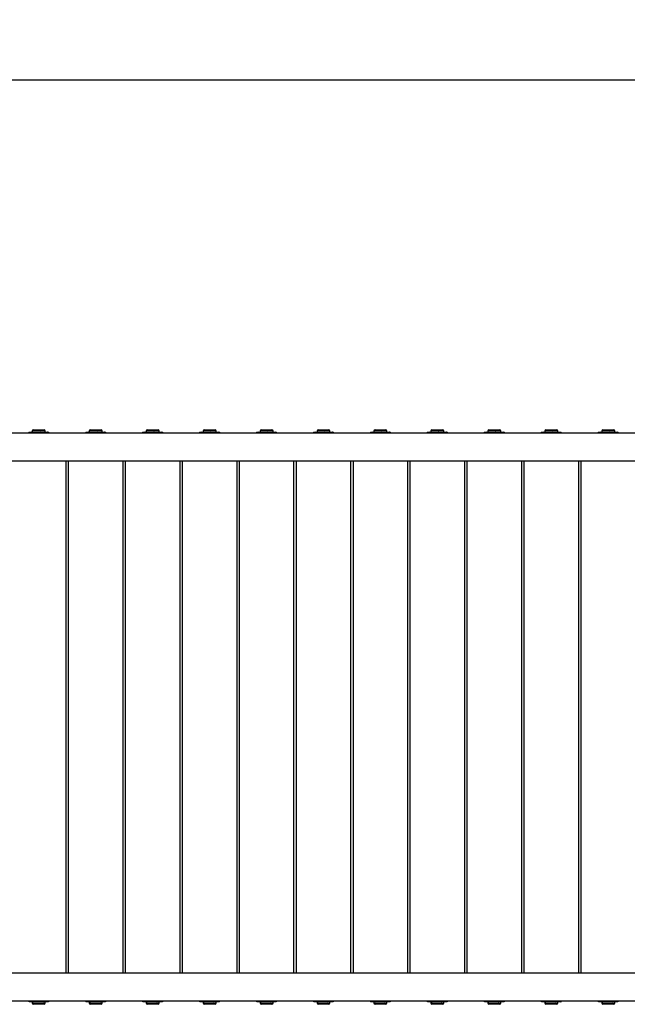
# Model space of a CAD drawing. Units: millimetres. Extents: x 67 to 468, y 215 to 306.
# Drawn here: x 212 to 268, y 215 to 306 of the extents above; entities that cross this region are included whole.
import ezdxf

# ---------------------------------------------------------------- set-up
doc = ezdxf.new("R2010")
doc.units = ezdxf.units.MM
doc.header["$PDSIZE"] = -1
doc.dimstyles.new('ISO-25', dxfattribs={"dimtxt": 2.5, "dimasz": 2.5, "dimexe": 1.25, "dimexo": 0.625, "dimtad": 1, "dimtxsty": 'Standard', "dimcen": 2.5, "dimadec": 0, "dimazin": 0, "dimtfac": 1, "dimtmove": 0, "dimatfit": 3, "dimfxl": 1, "dimarcsym": 0})

# ---------------------------------------------------------------- blocks, each defined once
blk = doc.blocks.new('*D3')
at = {"color": 0, "lineweight": -2, "transparency": 16777216}
for p, q in [((94.494, 267.304), (94.494, 301.297)), ((468.475, 242.304), (468.475, 301.297)), ((97.796, 300.297), (465.173, 300.297))]:
    blk.add_line(p, q, dxfattribs=at)
at = {"color": 0, "transparency": 16777216}
for points in [[(97.796, 300.847), (97.796, 299.747), (94.494, 300.297)], [(465.173, 300.847), (465.173, 299.747), (468.475, 300.297)]]:
    blk.add_solid(points, dxfattribs=at)
at = {"layer": 'Defpoints', "color": 0, "transparency": 16777216}
for p in [(468.475, 300.297), (94.494, 266.304), (468.475, 241.304)]:
    blk.add_point(p, dxfattribs=at)
at = {"color": 0, "transparency": 16777216, "insert": (281.485, 303.571), "char_height": 3.5, "attachment_point": 5}
blk.add_mtext('3740', dxfattribs=at)

msp = doc.modelspace()

# ---------------------------------------------------------------- linework, layer by layer
at = {"color": 7, "linetype": 'Continuous', "lineweight": 25}
for p, q in [((434.561, 267.574), (179.555, 267.574)), ((212.416, 267.663), (212.342, 267.599)), ((212.416, 267.663), (212.602, 267.663)), ((212.602, 267.663), (213.433, 267.663)), ((212.716, 267.804), (212.716, 267.663)), ((212.816, 267.904), (213.816, 267.904)), ((213.433, 267.663), (214.147, 267.663)), ((213.916, 267.663), (213.916, 267.804)), ((214.147, 267.663), (214.216, 267.663)), ((214.29, 267.599), (214.216, 267.663)), ((217.69, 267.663), (217.615, 267.599)), ((217.69, 267.663), (217.876, 267.663)), ((217.876, 267.663), (218.707, 267.663)), ((217.99, 267.804), (217.99, 267.663)), ((218.09, 267.904), (219.09, 267.904)), ((218.707, 267.663), (219.421, 267.663)), ((219.19, 267.663), (219.19, 267.804)), ((219.421, 267.663), (219.49, 267.663)), ((219.564, 267.599), (219.49, 267.663)), ((222.964, 267.663), (222.889, 267.599)), ((222.964, 267.663), (223.149, 267.663)), ((223.149, 267.663), (223.981, 267.663)), ((223.264, 267.804), (223.264, 267.663)), ((223.364, 267.904), (224.364, 267.904)), ((223.981, 267.663), (224.695, 267.663)), ((224.464, 267.663), (224.464, 267.804)), ((224.695, 267.663), (224.764, 267.663)), ((224.838, 267.599), (224.764, 267.663)), ((228.238, 267.663), (228.163, 267.599)), ((228.238, 267.663), (228.423, 267.663)), ((228.423, 267.663), (229.255, 267.663)), ((228.538, 267.804), (228.538, 267.663)), ((228.638, 267.904), (229.638, 267.904)), ((229.255, 267.663), (229.969, 267.663)), ((229.738, 267.663), (229.738, 267.804)), ((229.969, 267.663), (230.038, 267.663)), ((230.112, 267.599), (230.038, 267.663)), ((233.511, 267.663), (233.437, 267.599)), ((233.511, 267.663), (233.697, 267.663)), ((233.697, 267.663), (234.529, 267.663)), ((233.811, 267.804), (233.811, 267.663)), ((233.911, 267.904), (234.911, 267.904)), ((234.529, 267.663), (235.243, 267.663)), ((235.011, 267.663), (235.011, 267.804)), ((235.243, 267.663), (235.311, 267.663)), ((235.386, 267.599), (235.311, 267.663)), ((238.785, 267.663), (238.711, 267.599)), ((238.785, 267.663), (238.971, 267.663)), ((238.971, 267.663), (239.803, 267.663)), ((239.085, 267.804), (239.085, 267.663)), ((239.185, 267.904), (240.185, 267.904)), ((239.803, 267.663), (240.517, 267.663)), ((240.285, 267.663), (240.285, 267.804)), ((240.517, 267.663), (240.585, 267.663)), ((240.66, 267.599), (240.585, 267.663)), ((244.059, 267.663), (243.985, 267.599)), ((244.059, 267.663), (244.245, 267.663)), ((244.245, 267.663), (245.076, 267.663)), ((244.359, 267.804), (244.359, 267.663)), ((244.459, 267.904), (245.459, 267.904)), ((245.076, 267.663), (245.791, 267.663)), ((245.559, 267.663), (245.559, 267.804)), ((245.791, 267.663), (245.859, 267.663)), ((245.934, 267.599), (245.859, 267.663)), ((249.333, 267.663), (249.259, 267.599)), ((249.333, 267.663), (249.519, 267.663)), ((249.519, 267.663), (250.35, 267.663)), ((249.633, 267.804), (249.633, 267.663)), ((249.733, 267.904), (250.733, 267.904)), ((250.35, 267.663), (251.065, 267.663)), ((250.833, 267.663), (250.833, 267.804)), ((251.065, 267.663), (251.133, 267.663)), ((251.208, 267.599), (251.133, 267.663)), ((254.607, 267.663), (254.533, 267.599)), ((254.607, 267.663), (254.793, 267.663)), ((254.793, 267.663), (255.624, 267.663)), ((254.907, 267.804), (254.907, 267.663)), ((255.007, 267.904), (256.007, 267.904)), ((255.624, 267.663), (256.338, 267.663)), ((256.107, 267.663), (256.107, 267.804)), ((256.338, 267.663), (256.407, 267.663)), ((256.481, 267.599), (256.407, 267.663)), ((259.881, 267.663), (259.807, 267.599)), ((259.881, 267.663), (260.067, 267.663)), ((260.067, 267.663), (260.898, 267.663)), ((260.181, 267.804), (260.181, 267.663)), ((260.281, 267.904), (261.281, 267.904)), ((260.898, 267.663), (261.612, 267.663)), ((261.381, 267.663), (261.381, 267.804)), ((261.612, 267.663), (261.681, 267.663)), ((261.755, 267.599), (261.681, 267.663)), ((265.155, 267.663), (265.081, 267.599)), ((265.155, 267.663), (265.341, 267.663)), ((265.341, 267.663), (266.172, 267.663)), ((265.455, 267.804), (265.455, 267.663)), ((265.555, 267.904), (266.555, 267.904)), ((266.172, 267.663), (266.886, 267.663)), ((266.655, 267.663), (266.655, 267.804)), ((266.886, 267.663), (266.955, 267.663)), ((267.029, 267.599), (266.955, 267.663)), ((179.555, 265.034), (434.561, 265.034)), ((215.856, 217.574), (215.856, 265.034)), ((216.05, 265.034), (216.05, 217.574)), ((221.13, 217.574), (221.13, 265.034)), ((221.324, 265.034), (221.324, 217.574)), ((226.404, 217.574), (226.404, 265.034)), ((226.598, 265.034), (226.598, 217.574)), ((231.678, 217.574), (231.678, 265.034)), ((231.871, 265.034), (231.871, 217.574)), ((236.951, 217.574), (236.951, 265.034)), ((237.145, 265.034), (237.145, 217.574)), ((242.225, 217.574), (242.225, 265.034)), ((242.419, 265.034), (242.419, 217.574)), ((247.499, 217.574), (247.499, 265.034)), ((247.693, 265.034), (247.693, 217.574)), ((252.773, 217.574), (252.773, 265.034)), ((252.967, 265.034), (252.967, 217.574)), ((258.047, 217.574), (258.047, 265.034)), ((258.241, 265.034), (258.241, 217.574)), ((263.321, 217.574), (263.321, 265.034)), ((263.515, 265.034), (263.515, 217.574)), ((434.561, 217.574), (179.555, 217.574)), ((179.555, 215.034), (434.561, 215.034)), ((212.414, 214.947), (212.416, 214.946)), ((212.82, 214.946), (212.416, 214.946)), ((212.716, 214.946), (212.716, 214.804)), ((213.816, 214.704), (212.816, 214.704)), ((213.718, 214.946), (212.82, 214.946)), ((214.214, 214.946), (213.718, 214.946)), ((213.916, 214.804), (213.916, 214.946)), ((214.216, 214.946), (214.218, 214.947)), ((217.688, 214.947), (217.69, 214.946)), ((218.094, 214.946), (217.69, 214.946)), ((217.99, 214.946), (217.99, 214.804)), ((219.09, 214.704), (218.09, 214.704)), ((218.992, 214.946), (218.094, 214.946)), ((219.488, 214.946), (218.992, 214.946)), ((219.19, 214.804), (219.19, 214.946)), ((219.49, 214.946), (219.491, 214.947)), ((222.962, 214.947), (222.964, 214.946)), ((223.368, 214.946), (222.964, 214.946)), ((223.264, 214.946), (223.264, 214.804)), ((224.364, 214.704), (223.364, 214.704)), ((224.266, 214.946), (223.368, 214.946)), ((224.762, 214.946), (224.266, 214.946)), ((224.464, 214.804), (224.464, 214.946)), ((224.764, 214.946), (224.765, 214.947)), ((228.236, 214.947), (228.238, 214.946)), ((228.642, 214.946), (228.238, 214.946)), ((228.538, 214.946), (228.538, 214.804)), ((229.638, 214.704), (228.638, 214.704)), ((229.54, 214.946), (228.642, 214.946)), ((230.036, 214.946), (229.54, 214.946)), ((229.738, 214.804), (229.738, 214.946)), ((230.038, 214.946), (230.039, 214.947)), ((233.51, 214.947), (233.511, 214.946)), ((233.916, 214.946), (233.511, 214.946)), ((233.811, 214.946), (233.811, 214.804)), ((234.911, 214.704), (233.911, 214.704)), ((234.814, 214.946), (233.916, 214.946)), ((235.31, 214.946), (234.814, 214.946)), ((235.011, 214.804), (235.011, 214.946)), ((235.311, 214.946), (235.313, 214.947)), ((238.784, 214.947), (238.785, 214.946)), ((239.189, 214.946), (238.785, 214.946)), ((239.085, 214.946), (239.085, 214.804)), ((240.185, 214.704), (239.185, 214.704)), ((240.088, 214.946), (239.189, 214.946)), ((240.584, 214.946), (240.088, 214.946)), ((240.285, 214.804), (240.285, 214.946)), ((240.585, 214.946), (240.587, 214.947)), ((244.058, 214.947), (244.059, 214.946)), ((244.463, 214.946), (244.059, 214.946)), ((244.359, 214.946), (244.359, 214.804)), ((245.459, 214.704), (244.459, 214.704)), ((245.362, 214.946), (244.463, 214.946)), ((245.858, 214.946), (245.362, 214.946)), ((245.559, 214.804), (245.559, 214.946)), ((245.859, 214.946), (245.861, 214.947)), ((249.332, 214.947), (249.333, 214.946)), ((249.737, 214.946), (249.333, 214.946)), ((249.633, 214.946), (249.633, 214.804)), ((250.733, 214.704), (249.733, 214.704)), ((250.636, 214.946), (249.737, 214.946)), ((251.132, 214.946), (250.636, 214.946)), ((250.833, 214.804), (250.833, 214.946)), ((251.133, 214.946), (251.135, 214.947)), ((254.605, 214.947), (254.607, 214.946)), ((255.011, 214.946), (254.607, 214.946)), ((254.907, 214.946), (254.907, 214.804)), ((256.007, 214.704), (255.007, 214.704)), ((255.91, 214.946), (255.011, 214.946)), ((256.405, 214.946), (255.91, 214.946)), ((256.107, 214.804), (256.107, 214.946)), ((256.407, 214.946), (256.409, 214.947)), ((259.879, 214.947), (259.881, 214.946)), ((260.285, 214.946), (259.881, 214.946)), ((260.181, 214.946), (260.181, 214.804)), ((261.281, 214.704), (260.281, 214.704)), ((261.183, 214.946), (260.285, 214.946)), ((261.679, 214.946), (261.183, 214.946)), ((261.381, 214.804), (261.381, 214.946)), ((261.681, 214.946), (261.683, 214.947)), ((265.153, 214.947), (265.155, 214.946)), ((265.559, 214.946), (265.155, 214.946)), ((265.455, 214.946), (265.455, 214.804)), ((266.555, 214.704), (265.555, 214.704)), ((266.457, 214.946), (265.559, 214.946)), ((266.953, 214.946), (266.457, 214.946)), ((266.655, 214.804), (266.655, 214.946)), ((266.955, 214.946), (266.957, 214.947))]:
    msp.add_line(p, q, dxfattribs=at)
at = {"color": 1, "linetype": 'Continuous', "lineweight": 25}
for p, q in [((213.916, 267.804), (212.716, 267.804)), ((219.19, 267.804), (217.99, 267.804)), ((224.464, 267.804), (223.264, 267.804)), ((229.738, 267.804), (228.538, 267.804)), ((235.011, 267.804), (233.811, 267.804)), ((240.285, 267.804), (239.085, 267.804)), ((245.559, 267.804), (244.359, 267.804)), ((250.833, 267.804), (249.633, 267.804)), ((256.107, 267.804), (254.907, 267.804)), ((261.381, 267.804), (260.181, 267.804)), ((266.655, 267.804), (265.455, 267.804)), ((212.716, 214.804), (213.916, 214.804)), ((217.99, 214.804), (219.19, 214.804)), ((223.264, 214.804), (224.464, 214.804)), ((228.538, 214.804), (229.738, 214.804)), ((233.811, 214.804), (235.011, 214.804)), ((239.085, 214.804), (240.285, 214.804)), ((244.359, 214.804), (245.559, 214.804)), ((249.633, 214.804), (250.833, 214.804)), ((254.907, 214.804), (256.107, 214.804)), ((260.181, 214.804), (261.381, 214.804)), ((265.455, 214.804), (266.655, 214.804))]:
    msp.add_line(p, q, dxfattribs=at)
at = {"color": 7, "linetype": 'Continuous', "lineweight": 25}
for centre, start, end in [((212.816, 267.804), 90, 180), ((213.816, 267.804), 0, 90), ((218.09, 267.804), 90, 180), ((219.09, 267.804), 0, 90), ((223.364, 267.804), 90, 180), ((224.364, 267.804), 0, 90), ((228.638, 267.804), 90, 180), ((229.638, 267.804), 0, 90), ((233.911, 267.804), 90, 180), ((234.911, 267.804), 0, 90), ((239.185, 267.804), 90, 180), ((240.185, 267.804), 0, 90), ((244.459, 267.804), 90, 180), ((245.459, 267.804), 0, 90), ((249.733, 267.804), 90, 180), ((250.733, 267.804), 0, 90), ((255.007, 267.804), 90, 180), ((256.007, 267.804), 0, 90), ((260.281, 267.804), 90, 180), ((261.281, 267.804), 0, 90), ((265.555, 267.804), 90, 180), ((266.555, 267.804), 0, 90), ((212.816, 214.804), 180, 270), ((213.816, 214.804), 270, 0), ((218.09, 214.804), 180, 270), ((219.09, 214.804), 270, 0), ((223.364, 214.804), 180, 270), ((224.364, 214.804), 270, 0), ((228.638, 214.804), 180, 270), ((229.638, 214.804), 270, 0), ((233.911, 214.804), 180, 270), ((234.911, 214.804), 270, 0), ((239.185, 214.804), 180, 270), ((240.185, 214.804), 270, 0), ((244.459, 214.804), 180, 270), ((245.459, 214.804), 270, 0), ((249.733, 214.804), 180, 270), ((250.733, 214.804), 270, 0), ((255.007, 214.804), 180, 270), ((256.007, 214.804), 270, 0), ((260.281, 214.804), 180, 270), ((261.281, 214.804), 270, 0), ((265.555, 214.804), 180, 270), ((266.555, 214.804), 270, 0)]:
    msp.add_arc(centre, 0.1, start, end, dxfattribs=at)
for points, knots in [([(212.343, 267.597), (212.336, 267.592), (212.326, 267.586), (212.317, 267.576), (212.315, 267.574)], [0, 0, 0, 0, 0.7976265, 1, 1, 1, 1]), ([(212.602, 267.663), (212.557, 267.658), (212.467, 267.649), (212.379, 267.605), (212.334, 267.575), (212.333, 267.574)], [0, 0, 0, 0, 0.4812774, 0.9799538, 1, 1, 1, 1]), ([(212.863, 267.574), (212.832, 267.594), (212.749, 267.645), (212.659, 267.663), (212.603, 267.663), (212.602, 267.663)], [0, 0, 0, 0, 0.372305, 0.983343, 1, 1, 1, 1]), ([(213.433, 267.663), (213.361, 267.658), (213.214, 267.649), (213.069, 267.605), (212.997, 267.575), (212.995, 267.574)], [0, 0, 0, 0, 0.481269, 0.979964, 1, 1, 1, 1]), ([(213.859, 267.574), (213.808, 267.594), (213.674, 267.645), (213.527, 267.663), (213.435, 267.663), (213.433, 267.663)], [0, 0, 0, 0, 0.372309, 0.983348, 1, 1, 1, 1]), ([(214.147, 267.663), (214.143, 267.663), (214.113, 267.662), (214.057, 267.642), (214.006, 267.604), (213.98, 267.576), (213.978, 267.574)], [0, 0, 0, 0, 0.078881, 0.516034, 0.965668, 1, 1, 1, 1]), ([(214.315, 267.574), (214.309, 267.581), (214.279, 267.612), (214.223, 267.651), (214.173, 267.659), (214.147, 267.663)], [0, 0, 0, 0, 0.1241, 0.556508, 1, 1, 1, 1]), ([(217.617, 267.597), (217.61, 267.592), (217.6, 267.586), (217.591, 267.576), (217.589, 267.574)], [0, 0, 0, 0, 0.797582, 1, 1, 1, 1]), ([(217.876, 267.663), (217.831, 267.658), (217.741, 267.649), (217.652, 267.605), (217.608, 267.575), (217.607, 267.574)], [0, 0, 0, 0, 0.4812774, 0.9799538, 1, 1, 1, 1]), ([(218.137, 267.574), (218.106, 267.594), (218.023, 267.645), (217.933, 267.663), (217.877, 267.663), (217.876, 267.663)], [0, 0, 0, 0, 0.372305, 0.98336, 1, 1, 1, 1]), ([(218.707, 267.663), (218.635, 267.658), (218.488, 267.649), (218.343, 267.605), (218.271, 267.575), (218.269, 267.574)], [0, 0, 0, 0, 0.481259, 0.97994, 1, 1, 1, 1]), ([(219.132, 267.574), (219.082, 267.594), (218.948, 267.645), (218.801, 267.663), (218.709, 267.663), (218.707, 267.663)], [0, 0, 0, 0, 0.372311, 0.98335, 1, 1, 1, 1]), ([(219.421, 267.663), (219.417, 267.663), (219.387, 267.662), (219.331, 267.642), (219.28, 267.604), (219.254, 267.576), (219.252, 267.574)], [0, 0, 0, 0, 0.078869, 0.516034, 0.965668, 1, 1, 1, 1]), ([(219.589, 267.574), (219.583, 267.581), (219.553, 267.612), (219.497, 267.651), (219.447, 267.659), (219.421, 267.663)], [0, 0, 0, 0, 0.1241, 0.556518, 1, 1, 1, 1]), ([(222.891, 267.597), (222.884, 267.592), (222.874, 267.586), (222.865, 267.576), (222.863, 267.574)], [0, 0, 0, 0, 0.797582, 1, 1, 1, 1]), ([(223.149, 267.663), (223.105, 267.658), (223.015, 267.649), (222.926, 267.605), (222.882, 267.575), (222.88, 267.574)], [0, 0, 0, 0, 0.481277, 0.979969, 1, 1, 1, 1]), ([(223.411, 267.574), (223.379, 267.594), (223.297, 267.645), (223.207, 267.663), (223.151, 267.663), (223.149, 267.663)], [0, 0, 0, 0, 0.372305, 0.98336, 1, 1, 1, 1]), ([(223.981, 267.663), (223.909, 267.658), (223.762, 267.649), (223.617, 267.605), (223.545, 267.575), (223.542, 267.574)], [0, 0, 0, 0, 0.481284, 0.97994, 1, 1, 1, 1]), ([(224.406, 267.574), (224.356, 267.594), (224.222, 267.645), (224.075, 267.663), (223.983, 267.663), (223.981, 267.663)], [0, 0, 0, 0, 0.372311, 0.98335, 1, 1, 1, 1]), ([(224.695, 267.663), (224.69, 267.663), (224.661, 267.662), (224.605, 267.642), (224.554, 267.604), (224.528, 267.576), (224.526, 267.574)], [0, 0, 0, 0, 0.078879, 0.516034, 0.965668, 1, 1, 1, 1]), ([(224.863, 267.574), (224.857, 267.581), (224.827, 267.612), (224.771, 267.651), (224.721, 267.659), (224.695, 267.663)], [0, 0, 0, 0, 0.12411, 0.556506, 1, 1, 1, 1]), ([(228.165, 267.597), (228.157, 267.592), (228.148, 267.586), (228.139, 267.576), (228.137, 267.574)], [0, 0, 0, 0, 0.7975964, 1, 1, 1, 1]), ([(228.423, 267.663), (228.379, 267.658), (228.289, 267.649), (228.2, 267.605), (228.156, 267.575), (228.154, 267.574)], [0, 0, 0, 0, 0.481277, 0.979969, 1, 1, 1, 1]), ([(228.684, 267.574), (228.653, 267.594), (228.571, 267.645), (228.481, 267.663), (228.425, 267.663), (228.423, 267.663)], [0, 0, 0, 0, 0.372305, 0.98336, 1, 1, 1, 1]), ([(229.255, 267.663), (229.183, 267.658), (229.036, 267.649), (228.891, 267.605), (228.819, 267.575), (228.816, 267.574)], [0, 0, 0, 0, 0.481284, 0.97994, 1, 1, 1, 1]), ([(229.68, 267.574), (229.63, 267.594), (229.496, 267.645), (229.349, 267.663), (229.257, 267.663), (229.255, 267.663)], [0, 0, 0, 0, 0.372321, 0.983349, 1, 1, 1, 1]), ([(229.969, 267.663), (229.964, 267.663), (229.935, 267.662), (229.879, 267.642), (229.828, 267.604), (229.802, 267.576), (229.8, 267.574)], [0, 0, 0, 0, 0.078869, 0.516024, 0.965659, 1, 1, 1, 1]), ([(230.137, 267.574), (230.13, 267.581), (230.101, 267.612), (230.045, 267.651), (229.994, 267.659), (229.969, 267.663)], [0, 0, 0, 0, 0.124108, 0.5565, 1, 1, 1, 1]), ([(233.439, 267.597), (233.431, 267.592), (233.422, 267.586), (233.413, 267.576), (233.411, 267.574)], [0, 0, 0, 0, 0.797585, 1, 1, 1, 1]), ([(233.697, 267.663), (233.653, 267.658), (233.563, 267.649), (233.474, 267.605), (233.43, 267.575), (233.428, 267.574)], [0, 0, 0, 0, 0.48127, 0.979954, 1, 1, 1, 1]), ([(233.958, 267.574), (233.927, 267.594), (233.845, 267.645), (233.755, 267.663), (233.699, 267.663), (233.697, 267.663)], [0, 0, 0, 0, 0.372321, 0.98336, 1, 1, 1, 1]), ([(234.529, 267.663), (234.457, 267.658), (234.31, 267.649), (234.165, 267.605), (234.093, 267.575), (234.09, 267.574)], [0, 0, 0, 0, 0.481283, 0.979966, 1, 1, 1, 1]), ([(234.954, 267.574), (234.903, 267.594), (234.769, 267.645), (234.622, 267.663), (234.531, 267.663), (234.529, 267.663)], [0, 0, 0, 0, 0.372319, 0.983349, 1, 1, 1, 1]), ([(235.243, 267.663), (235.238, 267.663), (235.208, 267.662), (235.153, 267.642), (235.101, 267.604), (235.076, 267.576), (235.074, 267.574)], [0, 0, 0, 0, 0.078869, 0.516024, 0.965659, 1, 1, 1, 1]), ([(235.411, 267.574), (235.404, 267.581), (235.375, 267.612), (235.319, 267.651), (235.268, 267.659), (235.243, 267.663)], [0, 0, 0, 0, 0.124108, 0.5565, 1, 1, 1, 1]), ([(238.713, 267.597), (238.705, 267.592), (238.696, 267.586), (238.687, 267.576), (238.685, 267.574)], [0, 0, 0, 0, 0.797585, 1, 1, 1, 1]), ([(238.971, 267.663), (238.927, 267.658), (238.837, 267.649), (238.748, 267.605), (238.704, 267.575), (238.702, 267.574)], [0, 0, 0, 0, 0.481286, 0.979954, 1, 1, 1, 1]), ([(239.232, 267.574), (239.201, 267.594), (239.119, 267.645), (239.029, 267.663), (238.973, 267.663), (238.971, 267.663)], [0, 0, 0, 0, 0.372321, 0.98336, 1, 1, 1, 1]), ([(239.803, 267.663), (239.73, 267.658), (239.584, 267.649), (239.439, 267.605), (239.367, 267.575), (239.364, 267.574)], [0, 0, 0, 0, 0.481283, 0.979966, 1, 1, 1, 1]), ([(240.228, 267.574), (240.177, 267.594), (240.043, 267.645), (239.896, 267.663), (239.805, 267.663), (239.803, 267.663)], [0, 0, 0, 0, 0.372319, 0.983349, 1, 1, 1, 1]), ([(240.517, 267.663), (240.512, 267.663), (240.482, 267.662), (240.427, 267.642), (240.375, 267.604), (240.349, 267.576), (240.348, 267.574)], [0, 0, 0, 0, 0.078869, 0.516034, 0.965659, 1, 1, 1, 1]), ([(240.685, 267.574), (240.678, 267.581), (240.649, 267.612), (240.593, 267.651), (240.542, 267.659), (240.517, 267.663)], [0, 0, 0, 0, 0.124108, 0.5565, 1, 1, 1, 1]), ([(243.987, 267.597), (243.979, 267.592), (243.97, 267.586), (243.961, 267.576), (243.959, 267.574)], [0, 0, 0, 0, 0.79764, 1, 1, 1, 1]), ([(244.245, 267.663), (244.201, 267.658), (244.111, 267.649), (244.022, 267.605), (243.978, 267.575), (243.976, 267.574)], [0, 0, 0, 0, 0.481286, 0.979954, 1, 1, 1, 1]), ([(244.506, 267.574), (244.475, 267.594), (244.393, 267.645), (244.303, 267.663), (244.247, 267.663), (244.245, 267.663)], [0, 0, 0, 0, 0.372321, 0.98336, 1, 1, 1, 1]), ([(245.076, 267.663), (245.004, 267.658), (244.858, 267.649), (244.713, 267.605), (244.641, 267.575), (244.638, 267.574)], [0, 0, 0, 0, 0.481283, 0.979966, 1, 1, 1, 1]), ([(245.502, 267.574), (245.451, 267.594), (245.317, 267.645), (245.17, 267.663), (245.079, 267.663), (245.076, 267.663)], [0, 0, 0, 0, 0.372319, 0.983376, 1, 1, 1, 1]), ([(245.791, 267.663), (245.786, 267.663), (245.756, 267.662), (245.701, 267.642), (245.649, 267.604), (245.623, 267.576), (245.621, 267.574)], [0, 0, 0, 0, 0.078869, 0.516034, 0.965659, 1, 1, 1, 1]), ([(245.959, 267.574), (245.952, 267.581), (245.922, 267.612), (245.866, 267.651), (245.816, 267.659), (245.791, 267.663)], [0, 0, 0, 0, 0.124108, 0.5565, 1, 1, 1, 1]), ([(249.261, 267.597), (249.253, 267.592), (249.244, 267.586), (249.234, 267.576), (249.233, 267.574)], [0, 0, 0, 0, 0.79764, 1, 1, 1, 1]), ([(249.519, 267.663), (249.475, 267.658), (249.385, 267.649), (249.296, 267.605), (249.252, 267.575), (249.25, 267.574)], [0, 0, 0, 0, 0.4812774, 0.9799538, 1, 1, 1, 1]), ([(249.78, 267.574), (249.749, 267.594), (249.667, 267.645), (249.577, 267.663), (249.52, 267.663), (249.519, 267.663)], [0, 0, 0, 0, 0.3723152, 0.9833435, 1, 1, 1, 1]), ([(250.35, 267.663), (250.278, 267.658), (250.132, 267.649), (249.987, 267.605), (249.915, 267.575), (249.912, 267.574)], [0, 0, 0, 0, 0.481283, 0.979964, 1, 1, 1, 1]), ([(250.776, 267.574), (250.725, 267.594), (250.591, 267.645), (250.444, 267.663), (250.353, 267.663), (250.35, 267.663)], [0, 0, 0, 0, 0.372319, 0.983376, 1, 1, 1, 1]), ([(251.065, 267.663), (251.06, 267.663), (251.03, 267.662), (250.975, 267.642), (250.923, 267.604), (250.897, 267.576), (250.895, 267.574)], [0, 0, 0, 0, 0.078869, 0.516034, 0.965659, 1, 1, 1, 1]), ([(251.233, 267.574), (251.226, 267.581), (251.196, 267.612), (251.14, 267.651), (251.09, 267.659), (251.065, 267.663)], [0, 0, 0, 0, 0.1241, 0.556496, 1, 1, 1, 1]), ([(254.535, 267.597), (254.527, 267.592), (254.517, 267.586), (254.508, 267.576), (254.507, 267.574)], [0, 0, 0, 0, 0.79764, 1, 1, 1, 1]), ([(254.793, 267.663), (254.749, 267.658), (254.659, 267.649), (254.57, 267.605), (254.526, 267.575), (254.524, 267.574)], [0, 0, 0, 0, 0.4812774, 0.9799538, 1, 1, 1, 1]), ([(255.054, 267.574), (255.023, 267.594), (254.941, 267.645), (254.85, 267.663), (254.794, 267.663), (254.793, 267.663)], [0, 0, 0, 0, 0.372315, 0.98336, 1, 1, 1, 1]), ([(255.624, 267.663), (255.552, 267.658), (255.405, 267.649), (255.261, 267.605), (255.189, 267.575), (255.186, 267.574)], [0, 0, 0, 0, 0.481269, 0.979964, 1, 1, 1, 1]), ([(256.05, 267.574), (255.999, 267.594), (255.865, 267.645), (255.718, 267.663), (255.627, 267.663), (255.624, 267.663)], [0, 0, 0, 0, 0.372309, 0.98335, 1, 1, 1, 1]), ([(256.338, 267.663), (256.334, 267.663), (256.304, 267.662), (256.248, 267.642), (256.197, 267.604), (256.171, 267.576), (256.169, 267.574)], [0, 0, 0, 0, 0.078869, 0.516034, 0.965668, 1, 1, 1, 1]), ([(256.507, 267.574), (256.5, 267.581), (256.47, 267.612), (256.414, 267.651), (256.364, 267.659), (256.338, 267.663)], [0, 0, 0, 0, 0.1241, 0.556506, 1, 1, 1, 1]), ([(259.808, 267.597), (259.801, 267.592), (259.791, 267.586), (259.782, 267.576), (259.78, 267.574)], [0, 0, 0, 0, 0.7975964, 1, 1, 1, 1]), ([(260.067, 267.663), (260.023, 267.658), (259.933, 267.649), (259.844, 267.605), (259.799, 267.575), (259.798, 267.574)], [0, 0, 0, 0, 0.481273, 0.979944, 1, 1, 1, 1]), ([(260.328, 267.574), (260.297, 267.594), (260.215, 267.645), (260.124, 267.663), (260.068, 267.663), (260.067, 267.663)], [0, 0, 0, 0, 0.372315, 0.98336, 1, 1, 1, 1]), ([(260.898, 267.663), (260.826, 267.658), (260.679, 267.649), (260.535, 267.605), (260.463, 267.575), (260.46, 267.574)], [0, 0, 0, 0, 0.481258, 0.97994, 1, 1, 1, 1]), ([(261.324, 267.574), (261.273, 267.594), (261.139, 267.645), (260.992, 267.663), (260.901, 267.663), (260.898, 267.663)], [0, 0, 0, 0, 0.372309, 0.98335, 1, 1, 1, 1]), ([(261.612, 267.663), (261.608, 267.663), (261.578, 267.662), (261.522, 267.642), (261.471, 267.604), (261.445, 267.576), (261.443, 267.574)], [0, 0, 0, 0, 0.078869, 0.516034, 0.965668, 1, 1, 1, 1]), ([(261.78, 267.574), (261.774, 267.581), (261.744, 267.612), (261.688, 267.651), (261.638, 267.659), (261.612, 267.663)], [0, 0, 0, 0, 0.12412, 0.556511, 1, 1, 1, 1]), ([(265.082, 267.597), (265.075, 267.592), (265.065, 267.586), (265.056, 267.576), (265.054, 267.574)], [0, 0, 0, 0, 0.7975964, 1, 1, 1, 1]), ([(265.341, 267.663), (265.296, 267.658), (265.206, 267.649), (265.117, 267.605), (265.073, 267.575), (265.072, 267.574)], [0, 0, 0, 0, 0.481272, 0.979959, 1, 1, 1, 1]), ([(265.602, 267.574), (265.571, 267.594), (265.488, 267.645), (265.398, 267.663), (265.342, 267.663), (265.341, 267.663)], [0, 0, 0, 0, 0.372315, 0.98336, 1, 1, 1, 1]), ([(266.172, 267.663), (266.1, 267.658), (265.953, 267.649), (265.808, 267.605), (265.736, 267.575), (265.734, 267.574)], [0, 0, 0, 0, 0.481283, 0.97994, 1, 1, 1, 1]), ([(266.598, 267.574), (266.547, 267.594), (266.413, 267.645), (266.266, 267.663), (266.174, 267.663), (266.172, 267.663)], [0, 0, 0, 0, 0.372293, 0.983349, 1, 1, 1, 1]), ([(266.886, 267.663), (266.882, 267.663), (266.852, 267.662), (266.796, 267.642), (266.745, 267.604), (266.719, 267.576), (266.717, 267.574)], [0, 0, 0, 0, 0.078869, 0.516029, 0.965668, 1, 1, 1, 1]), ([(267.054, 267.574), (267.048, 267.581), (267.018, 267.612), (266.962, 267.651), (266.912, 267.659), (266.886, 267.663)], [0, 0, 0, 0, 0.124118, 0.556505, 1, 1, 1, 1]), ([(212.414, 214.948), (212.411, 214.954), (212.403, 214.966), (212.395, 215.005), (212.391, 215.032), (212.391, 215.034)], [0, 0, 0, 0, 0.450382, 0.961007, 1, 1, 1, 1]), ([(212.462, 215.034), (212.504, 215.015), (212.617, 214.963), (212.741, 214.946), (212.818, 214.946), (212.82, 214.946)], [0, 0, 0, 0, 0.372313, 0.983359, 1, 1, 1, 1]), ([(212.82, 214.946), (212.881, 214.95), (213.004, 214.96), (213.126, 215.004), (213.186, 215.033), (213.189, 215.034)], [0, 0, 0, 0, 0.481275, 0.979939, 1, 1, 1, 1]), ([(213.334, 215.034), (213.38, 215.015), (213.501, 214.963), (213.634, 214.946), (213.716, 214.946), (213.718, 214.946)], [0, 0, 0, 0, 0.37231, 0.983358, 1, 1, 1, 1]), ([(213.718, 214.946), (213.783, 214.95), (213.916, 214.96), (214.046, 215.004), (214.111, 215.033), (214.114, 215.034)], [0, 0, 0, 0, 0.481273, 0.979948, 1, 1, 1, 1]), ([(214.214, 214.946), (214.214, 214.946), (214.209, 214.946), (214.2, 214.967), (214.192, 215.005), (214.188, 215.032), (214.188, 215.034)], [0, 0, 0, 0, 0.078869, 0.516032, 0.965663, 1, 1, 1, 1]), ([(214.241, 215.034), (214.24, 215.027), (214.235, 214.997), (214.226, 214.957), (214.218, 214.949), (214.214, 214.946)], [0, 0, 0, 0, 0.124112, 0.556508, 1, 1, 1, 1]), ([(217.688, 214.948), (217.685, 214.954), (217.677, 214.966), (217.669, 215.005), (217.665, 215.032), (217.665, 215.034)], [0, 0, 0, 0, 0.450382, 0.960993, 1, 1, 1, 1]), ([(217.736, 215.034), (217.778, 215.015), (217.891, 214.963), (218.015, 214.946), (218.092, 214.946), (218.094, 214.946)], [0, 0, 0, 0, 0.372313, 0.983359, 1, 1, 1, 1]), ([(218.094, 214.946), (218.154, 214.95), (218.278, 214.96), (218.4, 215.004), (218.46, 215.033), (218.463, 215.034)], [0, 0, 0, 0, 0.481275, 0.979939, 1, 1, 1, 1]), ([(218.608, 215.034), (218.654, 215.015), (218.775, 214.963), (218.908, 214.946), (218.99, 214.946), (218.992, 214.946)], [0, 0, 0, 0, 0.37231, 0.983358, 1, 1, 1, 1]), ([(218.992, 214.946), (219.057, 214.95), (219.19, 214.96), (219.32, 215.004), (219.385, 215.033), (219.388, 215.034)], [0, 0, 0, 0, 0.481273, 0.979948, 1, 1, 1, 1]), ([(219.488, 214.946), (219.487, 214.946), (219.483, 214.946), (219.474, 214.967), (219.466, 215.005), (219.462, 215.032), (219.462, 215.034)], [0, 0, 0, 0, 0.078869, 0.516032, 0.965663, 1, 1, 1, 1]), ([(219.515, 215.034), (219.513, 215.027), (219.509, 214.997), (219.5, 214.957), (219.492, 214.949), (219.488, 214.946)], [0, 0, 0, 0, 0.124111, 0.556507, 1, 1, 1, 1]), ([(222.962, 214.948), (222.958, 214.954), (222.951, 214.966), (222.943, 215.005), (222.939, 215.032), (222.939, 215.034)], [0, 0, 0, 0, 0.450382, 0.960991, 1, 1, 1, 1]), ([(223.01, 215.034), (223.052, 215.015), (223.165, 214.963), (223.289, 214.946), (223.366, 214.946), (223.368, 214.946)], [0, 0, 0, 0, 0.372313, 0.983336, 1, 1, 1, 1]), ([(223.368, 214.946), (223.428, 214.95), (223.552, 214.96), (223.674, 215.004), (223.734, 215.033), (223.737, 215.034)], [0, 0, 0, 0, 0.481275, 0.979939, 1, 1, 1, 1]), ([(223.882, 215.034), (223.928, 215.015), (224.049, 214.963), (224.181, 214.946), (224.264, 214.946), (224.266, 214.946)], [0, 0, 0, 0, 0.37231, 0.983358, 1, 1, 1, 1]), ([(224.266, 214.946), (224.331, 214.95), (224.463, 214.96), (224.594, 215.004), (224.659, 215.033), (224.662, 215.034)], [0, 0, 0, 0, 0.481273, 0.979948, 1, 1, 1, 1]), ([(224.762, 214.946), (224.761, 214.946), (224.757, 214.946), (224.748, 214.967), (224.74, 215.005), (224.736, 215.032), (224.736, 215.034)], [0, 0, 0, 0, 0.078869, 0.516032, 0.965663, 1, 1, 1, 1]), ([(224.788, 215.034), (224.787, 215.027), (224.783, 214.997), (224.774, 214.957), (224.766, 214.949), (224.762, 214.946)], [0, 0, 0, 0, 0.124111, 0.556507, 1, 1, 1, 1]), ([(228.236, 214.948), (228.232, 214.954), (228.225, 214.966), (228.217, 215.005), (228.213, 215.032), (228.213, 215.034)], [0, 0, 0, 0, 0.450366, 0.960991, 1, 1, 1, 1]), ([(228.284, 215.034), (228.326, 215.015), (228.439, 214.963), (228.563, 214.946), (228.64, 214.946), (228.642, 214.946)], [0, 0, 0, 0, 0.372313, 0.983336, 1, 1, 1, 1]), ([(228.642, 214.946), (228.702, 214.95), (228.826, 214.96), (228.948, 215.004), (229.008, 215.033), (229.011, 215.034)], [0, 0, 0, 0, 0.481275, 0.979939, 1, 1, 1, 1]), ([(229.156, 215.034), (229.202, 215.015), (229.323, 214.963), (229.455, 214.946), (229.538, 214.946), (229.54, 214.946)], [0, 0, 0, 0, 0.372306, 0.983358, 1, 1, 1, 1]), ([(229.54, 214.946), (229.605, 214.95), (229.737, 214.96), (229.868, 215.004), (229.933, 215.033), (229.935, 215.034)], [0, 0, 0, 0, 0.481273, 0.979948, 1, 1, 1, 1]), ([(230.036, 214.946), (230.035, 214.946), (230.031, 214.946), (230.022, 214.967), (230.014, 215.005), (230.01, 215.032), (230.009, 215.034)], [0, 0, 0, 0, 0.078869, 0.516033, 0.965663, 1, 1, 1, 1]), ([(230.062, 215.034), (230.061, 215.027), (230.057, 214.997), (230.048, 214.957), (230.04, 214.949), (230.036, 214.946)], [0, 0, 0, 0, 0.124111, 0.556507, 1, 1, 1, 1]), ([(233.51, 214.948), (233.506, 214.954), (233.499, 214.966), (233.491, 215.005), (233.487, 215.032), (233.487, 215.034)], [0, 0, 0, 0, 0.450366, 0.960991, 1, 1, 1, 1]), ([(233.557, 215.034), (233.6, 215.015), (233.713, 214.963), (233.837, 214.946), (233.913, 214.946), (233.916, 214.946)], [0, 0, 0, 0, 0.372322, 0.983358, 1, 1, 1, 1]), ([(233.916, 214.946), (233.976, 214.95), (234.1, 214.96), (234.222, 215.004), (234.282, 215.033), (234.284, 215.034)], [0, 0, 0, 0, 0.481289, 0.979959, 1, 1, 1, 1]), ([(234.43, 215.034), (234.476, 215.015), (234.597, 214.963), (234.729, 214.946), (234.812, 214.946), (234.814, 214.946)], [0, 0, 0, 0, 0.372321, 0.983358, 1, 1, 1, 1]), ([(234.814, 214.946), (234.879, 214.95), (235.011, 214.96), (235.142, 215.004), (235.207, 215.033), (235.209, 215.034)], [0, 0, 0, 0, 0.481284, 0.979969, 1, 1, 1, 1]), ([(235.31, 214.946), (235.309, 214.946), (235.304, 214.946), (235.296, 214.967), (235.288, 215.005), (235.284, 215.032), (235.283, 215.034)], [0, 0, 0, 0, 0.078869, 0.516033, 0.965663, 1, 1, 1, 1]), ([(235.336, 215.034), (235.335, 215.027), (235.331, 214.997), (235.322, 214.957), (235.314, 214.949), (235.31, 214.946)], [0, 0, 0, 0, 0.1241219, 0.5565128, 1, 1, 1, 1]), ([(238.784, 214.948), (238.78, 214.954), (238.773, 214.966), (238.765, 215.005), (238.761, 215.032), (238.761, 215.034)], [0, 0, 0, 0, 0.450368, 0.960991, 1, 1, 1, 1]), ([(238.831, 215.034), (238.874, 215.015), (238.987, 214.963), (239.111, 214.946), (239.187, 214.946), (239.189, 214.946)], [0, 0, 0, 0, 0.372322, 0.983358, 1, 1, 1, 1]), ([(239.189, 214.946), (239.25, 214.95), (239.374, 214.96), (239.495, 215.004), (239.556, 215.033), (239.558, 215.034)], [0, 0, 0, 0, 0.481292, 0.979966, 1, 1, 1, 1]), ([(239.704, 215.034), (239.75, 215.015), (239.871, 214.963), (240.003, 214.946), (240.086, 214.946), (240.088, 214.946)], [0, 0, 0, 0, 0.372321, 0.983358, 1, 1, 1, 1]), ([(240.088, 214.946), (240.153, 214.95), (240.285, 214.96), (240.416, 215.004), (240.481, 215.033), (240.483, 215.034)], [0, 0, 0, 0, 0.48129, 0.979947, 1, 1, 1, 1]), ([(240.584, 214.946), (240.583, 214.946), (240.578, 214.946), (240.57, 214.967), (240.562, 215.005), (240.558, 215.032), (240.557, 215.034)], [0, 0, 0, 0, 0.078868, 0.516032, 0.965664, 1, 1, 1, 1]), ([(240.61, 215.034), (240.609, 215.027), (240.604, 214.997), (240.596, 214.957), (240.588, 214.949), (240.584, 214.946)], [0, 0, 0, 0, 0.124122, 0.556512, 1, 1, 1, 1]), ([(244.058, 214.948), (244.054, 214.954), (244.046, 214.966), (244.039, 215.005), (244.035, 215.032), (244.034, 215.034)], [0, 0, 0, 0, 0.450374, 0.961004, 1, 1, 1, 1]), ([(244.105, 215.034), (244.148, 215.015), (244.261, 214.963), (244.384, 214.946), (244.461, 214.946), (244.463, 214.946)], [0, 0, 0, 0, 0.372335, 0.983359, 1, 1, 1, 1]), ([(244.463, 214.946), (244.524, 214.95), (244.647, 214.96), (244.769, 215.004), (244.83, 215.033), (244.832, 215.034)], [0, 0, 0, 0, 0.481271, 0.979966, 1, 1, 1, 1]), ([(244.978, 215.034), (245.024, 215.015), (245.144, 214.963), (245.277, 214.946), (245.36, 214.946), (245.362, 214.946)], [0, 0, 0, 0, 0.372321, 0.983334, 1, 1, 1, 1]), ([(245.362, 214.946), (245.427, 214.95), (245.559, 214.96), (245.69, 215.004), (245.755, 215.033), (245.757, 215.034)], [0, 0, 0, 0, 0.481267, 0.979947, 1, 1, 1, 1]), ([(245.858, 214.946), (245.857, 214.946), (245.852, 214.946), (245.844, 214.967), (245.835, 215.005), (245.831, 215.032), (245.831, 215.034)], [0, 0, 0, 0, 0.078868, 0.516032, 0.965664, 1, 1, 1, 1]), ([(245.884, 215.034), (245.883, 215.027), (245.878, 214.997), (245.87, 214.957), (245.862, 214.949), (245.858, 214.946)], [0, 0, 0, 0, 0.124123, 0.556512, 1, 1, 1, 1]), ([(249.332, 214.948), (249.328, 214.954), (249.32, 214.966), (249.313, 215.005), (249.309, 215.032), (249.308, 215.034)], [0, 0, 0, 0, 0.450382, 0.961007, 1, 1, 1, 1]), ([(249.379, 215.034), (249.422, 215.015), (249.535, 214.963), (249.658, 214.946), (249.735, 214.946), (249.737, 214.946)], [0, 0, 0, 0, 0.372313, 0.983359, 1, 1, 1, 1]), ([(249.737, 214.946), (249.798, 214.95), (249.921, 214.96), (250.043, 215.004), (250.104, 215.033), (250.106, 215.034)], [0, 0, 0, 0, 0.481271, 0.979945, 1, 1, 1, 1]), ([(250.252, 215.034), (250.297, 215.015), (250.418, 214.963), (250.551, 214.946), (250.633, 214.946), (250.636, 214.946)], [0, 0, 0, 0, 0.372306, 0.983358, 1, 1, 1, 1]), ([(250.636, 214.946), (250.701, 214.95), (250.833, 214.96), (250.964, 215.004), (251.029, 215.033), (251.031, 215.034)], [0, 0, 0, 0, 0.481279, 0.979948, 1, 1, 1, 1]), ([(251.132, 214.946), (251.131, 214.946), (251.126, 214.946), (251.117, 214.967), (251.109, 215.005), (251.105, 215.032), (251.105, 215.034)], [0, 0, 0, 0, 0.07887, 0.516032, 0.965664, 1, 1, 1, 1]), ([(251.158, 215.034), (251.157, 215.027), (251.152, 214.997), (251.143, 214.957), (251.136, 214.949), (251.132, 214.946)], [0, 0, 0, 0, 0.124123, 0.556512, 1, 1, 1, 1]), ([(254.605, 214.948), (254.602, 214.954), (254.594, 214.966), (254.587, 215.005), (254.583, 215.032), (254.582, 215.034)], [0, 0, 0, 0, 0.450382, 0.961007, 1, 1, 1, 1]), ([(254.653, 215.034), (254.696, 215.015), (254.808, 214.963), (254.932, 214.946), (255.009, 214.946), (255.011, 214.946)], [0, 0, 0, 0, 0.372313, 0.983359, 1, 1, 1, 1]), ([(255.011, 214.946), (255.072, 214.95), (255.195, 214.96), (255.317, 215.004), (255.378, 215.033), (255.38, 215.034)], [0, 0, 0, 0, 0.481271, 0.979945, 1, 1, 1, 1]), ([(255.526, 215.034), (255.571, 215.015), (255.692, 214.963), (255.825, 214.946), (255.907, 214.946), (255.91, 214.946)], [0, 0, 0, 0, 0.372306, 0.983358, 1, 1, 1, 1]), ([(255.91, 214.946), (255.975, 214.95), (256.107, 214.96), (256.238, 215.004), (256.302, 215.033), (256.305, 215.034)], [0, 0, 0, 0, 0.481279, 0.979948, 1, 1, 1, 1]), ([(256.405, 214.946), (256.405, 214.946), (256.4, 214.946), (256.391, 214.967), (256.383, 215.005), (256.379, 215.032), (256.379, 215.034)], [0, 0, 0, 0, 0.078869, 0.516032, 0.965663, 1, 1, 1, 1]), ([(256.432, 215.034), (256.431, 215.027), (256.426, 214.997), (256.417, 214.957), (256.409, 214.949), (256.405, 214.946)], [0, 0, 0, 0, 0.1241219, 0.5565128, 1, 1, 1, 1]), ([(259.879, 214.948), (259.876, 214.954), (259.868, 214.966), (259.86, 215.005), (259.856, 215.032), (259.856, 215.034)], [0, 0, 0, 0, 0.450382, 0.961005, 1, 1, 1, 1]), ([(259.927, 215.034), (259.97, 215.015), (260.082, 214.963), (260.206, 214.946), (260.283, 214.946), (260.285, 214.946)], [0, 0, 0, 0, 0.372313, 0.983359, 1, 1, 1, 1]), ([(260.285, 214.946), (260.346, 214.95), (260.469, 214.96), (260.591, 215.004), (260.652, 215.033), (260.654, 215.034)], [0, 0, 0, 0, 0.481271, 0.979945, 1, 1, 1, 1]), ([(260.8, 215.034), (260.845, 215.015), (260.966, 214.963), (261.099, 214.946), (261.181, 214.946), (261.183, 214.946)], [0, 0, 0, 0, 0.372306, 0.983358, 1, 1, 1, 1]), ([(261.183, 214.946), (261.248, 214.95), (261.381, 214.96), (261.511, 215.004), (261.576, 215.033), (261.579, 215.034)], [0, 0, 0, 0, 0.481279, 0.979948, 1, 1, 1, 1]), ([(261.679, 214.946), (261.679, 214.946), (261.674, 214.946), (261.665, 214.967), (261.657, 215.005), (261.653, 215.032), (261.653, 215.034)], [0, 0, 0, 0, 0.078881, 0.516038, 0.965663, 1, 1, 1, 1]), ([(261.706, 215.034), (261.705, 215.027), (261.7, 214.997), (261.691, 214.957), (261.683, 214.949), (261.679, 214.946)], [0, 0, 0, 0, 0.124123, 0.556507, 1, 1, 1, 1]), ([(265.153, 214.948), (265.15, 214.954), (265.142, 214.966), (265.134, 215.005), (265.13, 215.032), (265.13, 215.034)], [0, 0, 0, 0, 0.450381, 0.961005, 1, 1, 1, 1]), ([(265.201, 215.034), (265.243, 215.015), (265.356, 214.963), (265.48, 214.946), (265.557, 214.946), (265.559, 214.946)], [0, 0, 0, 0, 0.372306, 0.983336, 1, 1, 1, 1]), ([(265.559, 214.946), (265.62, 214.95), (265.743, 214.96), (265.865, 215.004), (265.925, 215.033), (265.928, 215.034)], [0, 0, 0, 0, 0.481271, 0.979945, 1, 1, 1, 1]), ([(266.073, 215.034), (266.119, 215.015), (266.24, 214.963), (266.373, 214.946), (266.455, 214.946), (266.457, 214.946)], [0, 0, 0, 0, 0.372306, 0.983358, 1, 1, 1, 1]), ([(266.457, 214.946), (266.522, 214.95), (266.655, 214.96), (266.785, 215.004), (266.85, 215.033), (266.853, 215.034)], [0, 0, 0, 0, 0.481279, 0.979953, 1, 1, 1, 1]), ([(266.953, 214.946), (266.953, 214.946), (266.948, 214.946), (266.939, 214.967), (266.931, 215.005), (266.927, 215.032), (266.927, 215.034)], [0, 0, 0, 0, 0.078881, 0.516038, 0.965663, 1, 1, 1, 1]), ([(266.98, 215.034), (266.979, 215.027), (266.974, 214.997), (266.965, 214.957), (266.957, 214.949), (266.953, 214.946)], [0, 0, 0, 0, 0.124111, 0.556507, 1, 1, 1, 1])]:
    msp.add_open_spline(points, degree=3, knots=knots, dxfattribs=at)

# ---------------------------------------------------------------- dimensions: what is measured, and where the dimension line sits
dim = msp.add_linear_dim(base=(468.475, 300.297), p1=(94.494, 266.304), p2=(468.475, 241.304), dimstyle='ISO-25', override={"dimtxt": 3.5, "dimasz": 3.302, "dimexe": 1, "dimexo": 1, "dimgap": 1.524, "dimtih": 1, "dimtoh": 1, "dimdec": 0, "dimlfac": 10, "dimzin": 1, "dimadec": 2, "dimtdec": 0, "dimtzin": 1})
dim.commit()
dim.dimension.update_dxf_attribs({"geometry": '*D3', "text_midpoint": (281.485, 303.571)})

doc.saveas('drawing.dxf')
